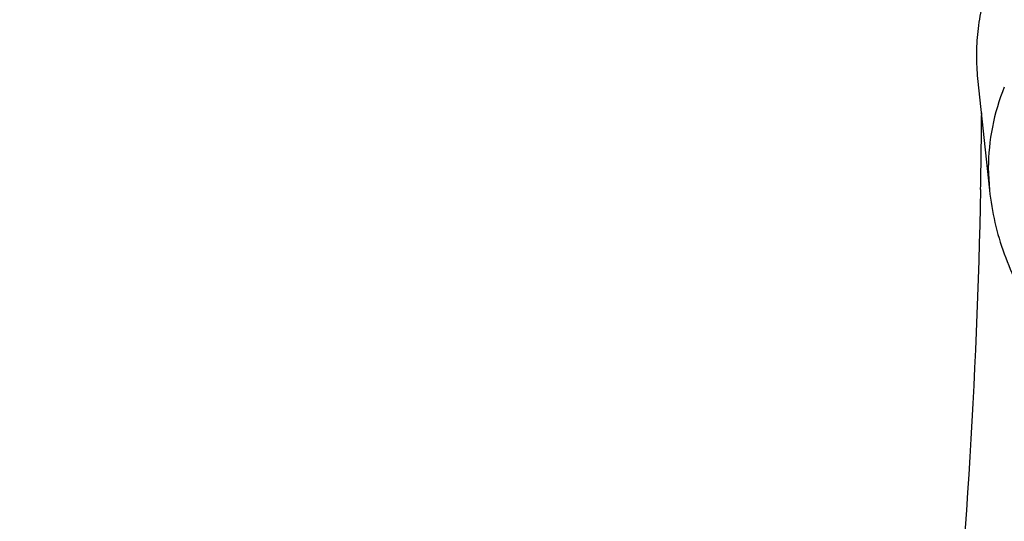
# Model space of a CAD drawing. Units: inches. Extents: x 7.1 to 14.8, y -2.6 to 21.1.
# Drawn here: x 12.6 to 12.7, y 16.2 to 16.3 of the extents above; entities that cross this region are included whole.
import ezdxf

# ---------------------------------------------------------------- set-up
doc = ezdxf.new("R2010")
doc.units = ezdxf.units.IN
doc.header["$LTSCALE"] = 1.21
doc.header["$MEASUREMENT"] = 0
doc.layers.get('0').update_dxf_attribs({"linetype": 'CONTINUOUS'})

msp = doc.modelspace()

# ---------------------------------------------------------------- linework, layer by layer
at = {"color": 7, "linetype": 'CONTINUOUS'}
msp.add_line((12.7202146179, 16.2995258099), (12.7218093186, 16.2845331726), dxfattribs=at)
at = {"color": 9, "linetype": 'CONTINUOUS'}
msp.add_line((12.7216514814, 16.287505188), (12.7218093186, 16.2845331726), dxfattribs=at)
at = {"color": 7, "linetype": 'CONTINUOUS'}
msp.add_arc((12.748888203, 16.3025727359), 0.0288350187, 179.9973327693, 186.0656292065, dxfattribs=at)
at = {"color": 9, "linetype": 'CONTINUOUS'}
msp.add_arc((11.8294216194, 16.3026121052), 0.8913751733, 358.8429896333, 359.5037943602, dxfattribs=at)
at = {"color": 7, "linetype": 'CONTINUOUS'}
for points, knots in [([(13.8926923427, 16.4808581332), (13.8926923427, 16.4463747114), (13.8902960273, 16.3773052577), (13.8795274216, 16.2740237579), (13.8616131922, 16.1712637606), (13.8366042896, 16.0692917767), (13.8045696095, 15.9683611494), (13.7655969859, 15.8687226297), (13.7197911388, 15.7706202639), (13.6672732863, 15.6742918473), (13.6081800712, 15.5799683941), (13.542662939, 15.4878740093), (13.4708874545, 15.3982257995), (13.393032767, 15.3112338129), (13.3092911766, 15.2271009599), (13.2198677523, 15.1460228982), (13.1249799692, 15.0681878615), (13.0248573495, 14.9937764366), (12.919741095, 14.9229613109), (12.8098837102, 14.8559069314), (12.695548536, 14.7927692023), (12.5770092448, 14.7336951453), (12.4545493125, 14.6788225518), (12.3284614494, 14.6282796404), (12.1990469541, 14.5821847169), (12.066615141, 14.5406458676), (11.9314823097, 14.5037606124), (11.7939723156, 14.4716157913), (11.6544109338, 14.4442865838), (11.46565929, 14.4142939919), (11.2746353289, 14.3942795747), (11.0824198663, 14.3842465856), (10.9376921228, 14.3817324017), (10.7929643806, 14.3842466026), (10.6007489241, 14.3942796117), (10.4097249723, 14.4142940467), (10.2209733408, 14.4442866555), (10.0814119713, 14.4716158752), (9.9439019918, 14.5037607081), (9.8087691776, 14.5406459756), (9.6763373832, 14.5821848352), (9.5469229077, 14.6282797664), (9.4208350652, 14.6788226834), (9.2983751544, 14.7336952805), (9.1798358856, 14.7927693398), (9.0655007346, 14.8559070698), (8.955643374, 14.9229614487), (8.8505271444, 14.993776573), (8.7504045489, 15.0681879939), (8.6555167888, 15.1460230243), (8.566093386, 15.227101078), (8.4823518159, 15.3112339215), (8.4044971473, 15.3982258977), (8.3327216803, 15.4878740961), (8.2672045639, 15.5799684692), (8.2081113628, 15.6742919105), (8.1555935216, 15.7706203151), (8.1097876832, 15.8687226692), (8.0708150661, 15.9683611781), (8.0387803906, 16.0692917958), (8.0137714908, 16.1712637719), (7.9958572632, 16.2740237633), (7.9850886581, 16.3773052596), (7.9826923427, 16.4463747117), (7.9826923427, 16.4808581332)], [0, 0, 0, 0, 0.0129399827, 0.0259095303, 0.0389373266, 0.0520516167, 0.0652790459, 0.078644679, 0.092171531, 0.1058803584, 0.119789447, 0.1339144703, 0.14826841, 0.162861522, 0.1777013453, 0.1927927465, 0.2081379954, 0.2237368656, 0.2395867493, 0.2556827794, 0.272017973, 0.2885833729, 0.3053681934, 0.3223599657, 0.3395446859, 0.3569069629, 0.3744301629, 0.3920965496, 0.4098874307, 0.4277832975, 0.4638031405, 0.4818908157, 0.5000000275, 0.5181092392, 0.5361969141, 0.5722167557, 0.5901126215, 0.6079035014, 0.6255698867, 0.643093085, 0.6604553601, 0.6776400783, 0.6946318484, 0.7114166667, 0.7279820643, 0.7443172553, 0.7604132829, 0.7762631638, 0.7918620313, 0.8072072775, 0.822298676, 0.8371384967, 0.8517316061, 0.8660855433, 0.8802105642, 0.8941196507, 0.9078284761, 0.9213553262, 0.9347209578, 0.9479483857, 0.9610626748, 0.9740904703, 0.9870600174, 1, 1, 1, 1]), ([(8.3276923427, 16.3766414883), (8.3276923427, 16.3461507807), (8.3298107152, 16.2850790194), (8.3393300053, 16.1937577477), (8.3551656314, 16.1029000041), (8.377271769, 16.0127425847), (8.4055869058, 15.9235102419), (8.4400325065, 15.8354253302), (8.480515149, 15.7487039887), (8.5269267812, 15.6635565836), (8.5791457386, 15.5801872038), (8.6370373759, 15.4987937163), (8.7004549455, 15.4195674517), (8.7692389124, 15.3426941437), (8.8432217978, 15.2683502409), (8.9494065891, 15.1720543614), (9.0645342766, 15.0823751434), (9.1873196623, 14.9996411621), (9.2843528375, 14.9404022866), (9.3853340736, 14.8846280923), (9.4900263007, 14.8324446566), (9.5981782728, 14.7839741441), (9.709531317, 14.7393293788), (9.8238220237, 14.6986137703), (9.9804303092, 14.6494826666), (10.1410849168, 14.6088766192), (10.3047827403, 14.5768151641), (10.4714682721, 14.5503242144), (10.6825466264, 14.5282044699), (10.9376925789, 14.5193497498), (11.1928385262, 14.5282045053), (11.4039168699, 14.5503242721), (11.5706023883, 14.5768152405), (11.7343001922, 14.6088767152), (11.8949547766, 14.6494827814), (12.0515630375, 14.6986138968), (12.1658537238, 14.7393295125), (12.277206746, 14.7839742838), (12.3853586942, 14.8324448014), (12.4900508951, 14.8846282425), (12.5910321053, 14.9404024382), (12.6880652552, 14.9996413122), (12.8108506076, 15.0823752885), (12.9259782624, 15.1720544983), (13.0321630205, 15.2683503682), (13.1061458826, 15.3426942618), (13.1749298291, 15.4195675584), (13.2383473803, 15.4987938104), (13.2962390013, 15.5801872848), (13.3484579444, 15.6635566514), (13.3948695642, 15.7487040437), (13.4353521966, 15.8354253729), (13.4697977901, 15.9235102729), (13.4981129221, 16.0127426053), (13.5202190567, 16.1029000163), (13.5360546809, 16.1937577535), (13.5455739703, 16.2850790214), (13.5476923427, 16.346150781), (13.5476923427, 16.3766414884)], [0, 0, 0, 0, 0.0129518155, 0.025933065, 0.0389721507, 0.0520972217, 0.0653347514, 0.0787096856, 0.0922449399, 0.1059611953, 0.1198766874, 0.1340070628, 0.1483652958, 0.1629616543, 0.1778037045, 0.1928963496, 0.2238313287, 0.2396797994, 0.2557736461, 0.2721059473, 0.288667808, 0.3054485025, 0.322435618, 0.3396152065, 0.3569719323, 0.3921433981, 0.4099277832, 0.4278169351, 0.463822873, 0.5000000336, 0.5361771936, 0.5721831298, 0.5900722805, 0.6078566641, 0.643028126, 0.6603848497, 0.6775644358, 0.6945515487, 0.7113322404, 0.7278940981, 0.7442263962, 0.7603202397, 0.7761687072, 0.8071036798, 0.8221963216, 0.8370383684, 0.8516347238, 0.8659929537, 0.8801233263, 0.8940388158, 0.9077550687, 0.9212903208, 0.9346652532, 0.9479027812, 0.9610278509, 0.9740669357, 0.9870481846, 1, 1, 1, 1]), ([(13.5836937922, 16.3435031277), (13.5836937922, 16.3128829448), (13.5815620281, 16.2515472955), (13.5719817531, 16.1598225343), (13.5560408822, 16.0685415876), (13.5337805123, 15.9779332213), (13.5052558409, 15.8882157264), (13.4705384419, 15.7996071985), (13.4297144222, 15.7123216836), (13.3828847271, 15.6265696537), (13.3301645796, 15.5425572887), (13.2716831187, 15.4604861759), (13.2075830212, 15.3805529038), (13.1380201201, 15.3029487232), (13.063163067, 15.2278591557), (12.9831929233, 15.1554636429), (12.8983027849, 15.0859351718), (12.8086973881, 15.0194398596), (12.7145926275, 14.9561365969), (12.616215063, 14.8961767177), (12.5138014012, 14.8397036025), (12.4075980176, 14.7868523913), (12.2978601251, 14.7377495352), (12.1848522605, 14.6925128652), (12.0688435268, 14.6512498993), (11.9098463811, 14.6014468048), (11.7467258905, 14.5602814296), (11.5805014677, 14.5277744808), (11.4112168381, 14.5009110617), (11.1968359017, 14.4784793364), (10.9376923427, 14.4694995581), (10.6785487838, 14.4784793364), (10.4641678474, 14.5009110617), (10.2948832177, 14.5277744808), (10.128658795, 14.5602814296), (9.9655383044, 14.6014468048), (9.8065411587, 14.6512498993), (9.690532425, 14.6925128652), (9.5775245604, 14.7377495352), (9.4677866679, 14.7868523913), (9.3615832843, 14.8397036025), (9.2591696225, 14.8961767177), (9.160792058, 14.9561365969), (9.0666872974, 15.0194398596), (8.9770819006, 15.0859351718), (8.8921917622, 15.1554636429), (8.8122216184, 15.2278591557), (8.7373645654, 15.3029487232), (8.6678016643, 15.3805529038), (8.6037015668, 15.4604861759), (8.5452201059, 15.5425572887), (8.4924999584, 15.6265696537), (8.4456702633, 15.7123216836), (8.4048462436, 15.7996071985), (8.3701288445, 15.8882157264), (8.3416041731, 15.9779332213), (8.3193438032, 16.0685415876), (8.3034029323, 16.1598225343), (8.2938226573, 16.2515472955), (8.2916908933, 16.3128829448), (8.2916908933, 16.3435031277)], [0, 0, 0, 0, 0.0128536509, 0.0257383908, 0.0386841071, 0.0517204414, 0.0648751227, 0.0781741869, 0.0916414193, 0.1052981482, 0.1191630393, 0.1332519779, 0.1475779932, 0.162151257, 0.1769791144, 0.192066144, 0.2074142662, 0.2230228512, 0.2388888479, 0.2550069393, 0.2713696774, 0.2879676372, 0.3047895768, 0.3218225745, 0.3390521872, 0.3564626027, 0.3917505984, 0.4095969601, 0.4275500049, 0.4636878947, 0.5, 0.5363121053, 0.5724499951, 0.5904030399, 0.6082494016, 0.6435373973, 0.6609478128, 0.6781774255, 0.6952104232, 0.7120323628, 0.7286303226, 0.7449930607, 0.7611111521, 0.7769771488, 0.7925857338, 0.807933856, 0.8230208856, 0.837848743, 0.8524220068, 0.8667480221, 0.8808369607, 0.8947018518, 0.9083585807, 0.9218258131, 0.9351248773, 0.9482795586, 0.9613158929, 0.9742616092, 0.9871463491, 1, 1, 1, 1]), ([(12.7207735179, 16.3090540212), (12.7205358848, 16.307985405), (12.7201754341, 16.3058340915), (12.7200531843, 16.3036559096), (12.7200531843, 16.3025740782)], [0, 0, 0, 0, 0.5029606065, 1, 1, 1, 1]), ([(12.7218093186, 16.2845331726), (12.7219639402, 16.2830794922), (12.722453083, 16.2801848397), (12.7237079493, 16.2759576726), (12.7254577976, 16.2718883681), (12.7276724988, 16.2680193252), (12.730316032, 16.2643830436), (12.7343865613, 16.2598528761), (12.7404000648, 16.2548819779), (12.748702408, 16.2501857282), (12.7578726454, 16.2467773994), (12.7676330158, 16.2447097165), (12.7776940655, 16.2440164132), (12.7877549904, 16.2447101521), (12.7975149712, 16.2467782428), (12.8066846056, 16.2501868401), (12.8149862149, 16.2548831392), (12.8209991758, 16.2598538387), (12.825069248, 16.2643838246), (12.8277125535, 16.2680198866), (12.8299270282, 16.2718886996), (12.8316768588, 16.2759578458), (12.8329315686, 16.2801849347), (12.8334207524, 16.2830795587), (12.8335753669, 16.2845331726)], [0, 0, 0, 0, 0.0291547819, 0.0583751928, 0.0877418247, 0.1172953318, 0.1471024082, 0.177227331, 0.2385752127, 0.3017109039, 0.3666126109, 0.4329229679, 0.5000116039, 0.5670995407, 0.6334079836, 0.6983063946, 0.7614379273, 0.8227812493, 0.8529040847, 0.882709067, 0.9122605727, 0.9416251513, 0.9708465526, 1, 1, 1, 1])]:
    msp.add_open_spline(points, degree=3, knots=knots, dxfattribs=at)
at = {"color": 9, "linetype": 'CONTINUOUS'}
for points, knots in [([(7.9976923427, 16.4624869601), (7.9976923427, 16.4284645118), (8.0000609455, 16.3603138501), (8.0107057267, 16.2583975006), (8.0284177525, 16.1569743173), (8.0531515146, 16.0562983917), (8.0848455835, 15.956612349), (8.1234204612, 15.8581584861), (8.168780456, 15.761174637), (8.2208133858, 15.6658946416), (8.2793912801, 15.5725476141), (8.3443706473, 15.4813575358), (8.4155929605, 15.3925428466), (8.4928850535, 15.3063160385), (8.5760595324, 15.2228832463), (8.6649151982, 15.1424438379), (8.7592374896, 15.0651900005), (8.8587989522, 14.9913063265), (8.9633597344, 14.9209694017), (9.0726680975, 14.8543473592), (9.1864610125, 14.7915995181), (9.3044647612, 14.7328759992), (9.4263955676, 14.6783173588), (9.5519602511, 14.628054244), (9.6808569361, 14.5822070665), (9.8127756736, 14.5408857165), (9.9473995126, 14.5041892346), (10.0844039675, 14.4722057275), (10.2234626412, 14.445011416), (10.4115509072, 14.4151640531), (10.6019094966, 14.3952460035), (10.79346074, 14.3852608663), (10.9376923427, 14.3827585999), (11.0819239454, 14.3852608663), (11.2734751889, 14.3952460035), (11.4638337782, 14.4151640531), (11.6519220443, 14.445011416), (11.7909807179, 14.4722057275), (11.9279851729, 14.5041892346), (12.0626090118, 14.5408857165), (12.1945277494, 14.5822070665), (12.3234244343, 14.628054244), (12.4489891178, 14.6783173588), (12.5709199243, 14.7328759992), (12.6889236729, 14.7915995181), (12.802716588, 14.8543473592), (12.9120249511, 14.9209694017), (13.0165857333, 14.9913063265), (13.1161471959, 15.0651900005), (13.2104694872, 15.1424438379), (13.299325153, 15.2228832463), (13.382499632, 15.3063160385), (13.459791725, 15.3925428466), (13.5310140381, 15.4813575358), (13.5959934054, 15.5725476141), (13.6545712997, 15.6658946416), (13.7066042294, 15.761174637), (13.7519642242, 15.8581584861), (13.7905391019, 15.956612349), (13.8222331709, 16.0562983917), (13.846966933, 16.1569743173), (13.8646789588, 16.2583975006), (13.87532374, 16.3603138501), (13.8776923427, 16.4284645118), (13.8776923427, 16.4624869601)], [0, 0, 0, 0, 0.012853372, 0.0257377918, 0.0386832237, 0.051719256, 0.0648736359, 0.0781723966, 0.0916393193, 0.1052957339, 0.1191603079, 0.133248923, 0.1475746112, 0.1621475428, 0.1769750598, 0.192061744, 0.2074095131, 0.2230177376, 0.2388833718, 0.2550010948, 0.2713634588, 0.2879610407, 0.3047825938, 0.3218151994, 0.3390444168, 0.3564544315, 0.3740282006, 0.3917475965, 0.4095935488, 0.4275461833, 0.4636832419, 0.4818306878, 0.5, 0.5181693122, 0.5363167581, 0.5724538167, 0.5904064512, 0.6082524035, 0.6259717994, 0.6435455685, 0.6609555832, 0.6781848006, 0.6952174062, 0.7120389593, 0.7286365412, 0.7449989052, 0.7611166282, 0.7769822624, 0.7925904869, 0.807938256, 0.8230249402, 0.8378524572, 0.8524253888, 0.866751077, 0.8808396921, 0.8947042661, 0.9083606807, 0.9218276034, 0.9351263641, 0.948280744, 0.9613167763, 0.9742622082, 0.987146628, 1, 1, 1, 1]), ([(8.3096923427, 16.3629457971), (8.3096923427, 16.3325339307), (8.3118096044, 16.2716155656), (8.3213247005, 16.1805148316), (8.337157124, 16.0898548941), (8.3592660478, 15.9998629593), (8.3875966611, 15.9107558362), (8.4220778667, 15.8227501356), (8.4626241505, 15.7360584478), (8.50913525, 15.6508898115), (8.561496729, 15.5674490063), (8.6195803238, 15.4859362429), (8.6832443337, 15.4065467795), (8.7523339779, 15.3294705594), (8.8266817603, 15.2548918467), (8.906107845, 15.1829888595), (8.9904204531, 15.1139334101), (9.0794162403, 15.0478904819), (9.1728807817, 14.98501789), (9.270589057, 14.9254659313), (9.3723059735, 14.8693770191), (9.4777868259, 14.8168853678), (9.5867781427, 14.7681165722), (9.6990171843, 14.7231876589), (9.8142366791, 14.6822054169), (9.9721521275, 14.6327411439), (10.1341628634, 14.5918558286), (10.2992564198, 14.5595700338), (10.4673893574, 14.5328893736), (10.6803118049, 14.5106102571), (10.9376923427, 14.5016915699), (11.1950728806, 14.5106102571), (11.4079953281, 14.5328893736), (11.5761282657, 14.5595700338), (11.7412218221, 14.5918558286), (11.903232558, 14.6327411439), (12.0611480063, 14.6822054169), (12.1763675012, 14.7231876589), (12.2886065428, 14.7681165722), (12.3975978595, 14.8168853678), (12.503078712, 14.8693770191), (12.6047956285, 14.9254659313), (12.7025039038, 14.98501789), (12.7959684452, 15.0478904819), (12.8849642324, 15.1139334101), (12.9692768405, 15.1829888595), (13.0487029252, 15.2548918467), (13.1230507076, 15.3294705594), (13.1921403518, 15.4065467795), (13.2558043617, 15.4859362429), (13.3138879564, 15.5674490063), (13.3662494355, 15.6508898115), (13.4127605349, 15.7360584478), (13.4533068188, 15.8227501356), (13.4877880243, 15.9107558362), (13.5161186377, 15.9998629593), (13.5382275615, 16.0898548941), (13.5540599849, 16.1805148316), (13.5635750811, 16.2716155656), (13.5656923427, 16.3325339307), (13.5656923427, 16.3629457971)], [0, 0, 0, 0, 0.0128536512, 0.0257383901, 0.0386841073, 0.0517204417, 0.0648751222, 0.0781741875, 0.0916414192, 0.1052981476, 0.1191630398, 0.1332519775, 0.1475779931, 0.1621512577, 0.1769791139, 0.1920661441, 0.2074142666, 0.2230228504, 0.2388888483, 0.2550069395, 0.2713696769, 0.287967638, 0.3047895766, 0.3218225739, 0.3390521879, 0.3564626021, 0.3917505991, 0.4095969594, 0.4275500053, 0.4636878937, 0.5, 0.5363121063, 0.5724499947, 0.5904030406, 0.6082494009, 0.6435373979, 0.6609478121, 0.6781774261, 0.6952104234, 0.712032362, 0.7286303231, 0.7449930605, 0.7611111517, 0.7769771496, 0.7925857334, 0.8079338559, 0.8230208861, 0.8378487423, 0.8524220069, 0.8667480225, 0.8808369602, 0.8947018524, 0.9083585808, 0.9218258125, 0.9351248778, 0.9482795583, 0.9613158927, 0.9742616099, 0.9871463488, 1, 1, 1, 1]), ([(13.5194055654, 16.355462904), (13.5194055654, 16.3255867195), (13.517325572, 16.2657412858), (13.5079781021, 16.1762451053), (13.4924244933, 16.0871819208), (13.4707050062, 15.9987750227), (13.4428733837, 15.9112373286), (13.4089994989, 15.8247816627), (13.3691673255, 15.739616879), (13.323475401, 15.6559483214), (13.2720361653, 15.5739771532), (13.2149756121, 15.4939000613), (13.1524329372, 15.4159088659), (13.0845601794, 15.3401901711), (13.0115218653, 15.266925012), (12.933494663, 15.1962884823), (12.850667032, 15.1284493153), (12.763238735, 15.0635695875), (12.6714204056, 15.0018043428), (12.5754330838, 14.9433012417), (12.4755077054, 14.8882002055), (12.3718846531, 14.8366331173), (12.2648129623, 14.78872333), (12.1545507738, 14.7445857587), (12.041360648, 14.7043253106), (11.8862265776, 14.655732192), (11.72706933, 14.6155669542), (11.5648835356, 14.5838498744), (11.3997119011, 14.5576392034), (11.1905396516, 14.5357524457), (10.9376923417, 14.5269907254), (10.6848450317, 14.5357524459), (10.4756727823, 14.5576392037), (10.3105011477, 14.5838498748), (10.1483153534, 14.6155669546), (9.9891581063, 14.6557321925), (9.8340240365, 14.7043253109), (9.720833911, 14.744585759), (9.6105717226, 14.7887233302), (9.5035000317, 14.8366331176), (9.3998769792, 14.8882002059), (9.2999516008, 14.9433012422), (9.2039642791, 15.0018043433), (9.1121459498, 15.0635695879), (9.0247176528, 15.1284493158), (8.9418900217, 15.1962884829), (8.8638628194, 15.2669250127), (8.7908245054, 15.3401901719), (8.7229517476, 15.4159088668), (8.6604090726, 15.4939000622), (8.6033485195, 15.5739771542), (8.5519092839, 15.6559483224), (8.5062173594, 15.7396168801), (8.466385186, 15.824781664), (8.4325113013, 15.91123733), (8.4046796789, 15.9987750241), (8.3829601919, 16.087181922), (8.3674065833, 16.1762451061), (8.3580591135, 16.2657412862), (8.3559791201, 16.3255867196), (8.3559791201, 16.355462904)], [0, 0, 0, 0, 0.0128536341, 0.0257383992, 0.0386841043, 0.0517204419, 0.0648751219, 0.0781741871, 0.0916414198, 0.1052981486, 0.1191630405, 0.1332519773, 0.1475779919, 0.1621512561, 0.1769791133, 0.1920661456, 0.2074142687, 0.2230228514, 0.2388888475, 0.2550069374, 0.2713696749, 0.287967638, 0.3047895785, 0.3218225759, 0.3390521883, 0.3564626011, 0.3917505984, 0.4095969602, 0.4275500066, 0.4636878935, 0.5000000002, 0.5363121068, 0.5724499937, 0.5904030401, 0.6082494019, 0.6435373992, 0.6609478118, 0.6781774242, 0.6952104216, 0.7120323621, 0.7286303253, 0.7449930628, 0.7611111526, 0.7769771487, 0.7925857314, 0.8079338545, 0.8230208869, 0.8378487441, 0.8524220083, 0.8667480229, 0.8808369596, 0.8947018515, 0.9083585804, 0.9218258131, 0.9351248783, 0.9482795583, 0.9613158958, 0.9742616009, 0.987146366, 1, 1, 1, 1]), ([(8.3855340744, 16.3530131632), (8.3855340744, 16.3234789955), (8.3875902565, 16.2643186606), (8.3968307183, 16.1758470152), (8.4122062724, 16.0878034092), (8.4336771189, 16.0004085764), (8.4611901303, 15.913872997), (8.4946762334, 15.8284070589), (8.5340524157, 15.744217225), (8.579221268, 15.6615064888), (8.6300716372, 15.5804737107), (8.6864789722, 15.5013133257), (8.7483056707, 15.4242149585), (8.8154014343, 15.3493630766), (8.8876036199, 15.2769366429), (8.9647375819, 15.2071087465), (9.0466170183, 15.140046189), (9.1330444531, 15.0759091918), (9.2238116639, 15.0148510237), (9.3187001414, 14.9570176549), (9.4174815934, 14.9025474047), (9.5199183891, 14.8515706465), (9.625764344, 14.8042093211), (9.7347642722, 14.7605770283), (9.846658619, 14.720777474), (10.000016744, 14.6727406403), (10.1573519897, 14.6330352064), (10.3176811123, 14.6016812176), (10.4809618939, 14.5757706012), (10.6877395799, 14.5541343988), (10.9376923427, 14.545472981), (11.1876451054, 14.5541343988), (11.3944227914, 14.5757706012), (11.557703573, 14.6016812176), (11.7180326957, 14.6330352064), (11.8753679413, 14.6727406403), (12.0287260663, 14.720777474), (12.1406204131, 14.7605770282), (12.2496203414, 14.8042093211), (12.3554662963, 14.8515706464), (12.457903092, 14.9025474046), (12.556684544, 14.9570176548), (12.6515730215, 15.0148510237), (12.7423402323, 15.0759091917), (12.8287676671, 15.140046189), (12.9106471035, 15.2071087464), (12.9877810655, 15.2769366428), (13.0599832511, 15.3493630765), (13.1270790147, 15.4242149584), (13.1889057132, 15.5013133256), (13.2453130482, 15.5804737106), (13.2961634175, 15.6615064887), (13.3413322697, 15.7442172249), (13.3807084521, 15.8284070588), (13.4141945551, 15.9138729969), (13.4417075665, 16.0004085762), (13.463178413, 16.0878034091), (13.4785539671, 16.1758470151), (13.4877944289, 16.2643186606), (13.489850611, 16.3234789954), (13.489850611, 16.3530131632)], [0, 0, 0, 0, 0.0128536341, 0.0257383992, 0.0386841043, 0.0517204418, 0.0648751218, 0.078174187, 0.0916414197, 0.1052981486, 0.1191630405, 0.1332519773, 0.1475779919, 0.162151256, 0.1769791132, 0.1920661456, 0.2074142687, 0.2230228514, 0.2388888476, 0.2550069374, 0.2713696749, 0.287967638, 0.3047895786, 0.3218225759, 0.3390521883, 0.356462601, 0.3917505982, 0.40959696, 0.4275500065, 0.4636878933, 0.5, 0.5363121067, 0.5724499935, 0.5904030399, 0.6082494018, 0.643537399, 0.6609478117, 0.6781774241, 0.6952104214, 0.712032362, 0.7286303251, 0.7449930626, 0.7611111524, 0.7769771485, 0.7925857312, 0.8079338544, 0.8230208868, 0.837848744, 0.8524220081, 0.8667480227, 0.8808369595, 0.8947018514, 0.9083585803, 0.921825813, 0.9351248782, 0.9482795582, 0.9613158957, 0.9742616008, 0.9871463659, 1, 1, 1, 1]), ([(8.2835615781, 16.3457813335), (8.2835615781, 16.3150670754), (8.2856998921, 16.253542986), (8.2953095989, 16.161536418), (8.3112994475, 16.0699750294), (8.3336282051, 15.9790882855), (8.3622405158, 15.8890951514), (8.3970645753, 15.8002143913), (8.4380140195, 15.7126607096), (8.4849875888, 15.6266452233), (8.5378697091, 15.5423747484), (8.5965308415, 15.4600514862), (8.6608278762, 15.3798726364), (8.7306044935, 15.302030031), (8.8056915317, 15.2267097662), (8.8859073669, 15.1540918323), (8.9710583132, 15.0843497498), (9.0609390047, 15.0176501427), (9.1553328835, 14.9541523954), (9.2540126949, 14.8940082983), (9.3567409971, 14.8373616844), (9.463270696, 14.7843480883), (9.5733456308, 14.7350944088), (9.6867010913, 14.6897186262), (9.8030647114, 14.6483293882), (9.9221560118, 14.6110260265), (10.0436913111, 14.5778973264), (10.2091383988, 14.5392739645), (10.3776802263, 14.5094956128), (10.5483255556, 14.4885711527), (10.7208386829, 14.47353501), (10.9376923427, 14.4660196728), (11.1545460026, 14.47353501), (11.3270591299, 14.4885711527), (11.4977044592, 14.5094956128), (11.6662462867, 14.5392739645), (11.8316933744, 14.5778973264), (11.9532286737, 14.6110260265), (12.0723199741, 14.6483293882), (12.1886835941, 14.6897186262), (12.3020390547, 14.7350944088), (12.4121139895, 14.7843480883), (12.5186436884, 14.8373616844), (12.6213719906, 14.8940082983), (12.720051802, 14.9541523954), (12.8144456808, 15.0176501427), (12.9043263722, 15.0843497498), (12.9894773186, 15.1540918323), (13.0696931537, 15.2267097662), (13.144780192, 15.302030031), (13.2145568093, 15.3798726364), (13.278853844, 15.4600514862), (13.3375149763, 15.5423747484), (13.3903970967, 15.6266452233), (13.437370666, 15.7126607096), (13.4783201102, 15.8002143913), (13.5131441697, 15.8890951514), (13.5417564804, 15.9790882855), (13.564085238, 16.0699750294), (13.5800750865, 16.161536418), (13.5896847933, 16.253542986), (13.5918231074, 16.3150670754), (13.5918231074, 16.3457813335)], [0, 0, 0, 0, 0.0128535018, 0.0257380909, 0.0386836576, 0.0517198404, 0.064874368, 0.0781732787, 0.0916403538, 0.1052969234, 0.1191616544, 0.1332504283, 0.1475762774, 0.1621493726, 0.1769770564, 0.1920639112, 0.2074118553, 0.2230202576, 0.238886071, 0.2550039748, 0.271366522, 0.2879642902, 0.3047860332, 0.3218188325, 0.3390482462, 0.356458458, 0.3740324248, 0.3917520196, 0.4275452844, 0.445584265, 0.4636883159, 0.5, 0.5363116841, 0.554415735, 0.5724547156, 0.6082479804, 0.6259675752, 0.643541542, 0.6609517538, 0.6781811675, 0.6952139668, 0.7120357098, 0.728633478, 0.7449960252, 0.761113929, 0.7769797424, 0.7925881447, 0.8079360888, 0.8230229436, 0.8378506274, 0.8524237226, 0.8667495717, 0.8808383456, 0.8947030766, 0.9083596462, 0.9218267213, 0.935125632, 0.9482801596, 0.9613163424, 0.9742619091, 0.9871464982, 1, 1, 1, 1]), ([(8.4592826878, 16.3457177295), (8.4592826878, 16.3170369981), (8.4612794532, 16.2595861943), (8.4702528973, 16.1736710763), (8.4851841504, 16.0881716285), (8.5060345631, 16.0033022063), (8.5327525429, 15.9192672079), (8.5652710124, 15.8362709419), (8.6035093587, 15.7545139047), (8.6473729842, 15.6741932264), (8.69675396, 15.595502011), (8.751531287, 15.5186291139), (8.8115715191, 15.4437585315), (8.8767280128, 15.3710699692), (8.94684546, 15.3007350428), (9.0475577235, 15.2095614818), (9.1567940564, 15.1246202862), (9.2733348555, 15.046225433), (9.3654840271, 14.9900612749), (9.4614103091, 14.9371655692), (9.5608872316, 14.8876617161), (9.6636745475, 14.8416690109), (9.7695247667, 14.7992975305), (9.8781857471, 14.7606480497), (10.0271123501, 14.7139993146), (10.1799011467, 14.6754412318), (10.3355973081, 14.6449932655), (10.4941598356, 14.619831377), (10.6949623564, 14.5988203866), (10.9376923424, 14.5904092539), (11.1804223284, 14.5988203865), (11.3812248491, 14.6198313769), (11.5397873767, 14.6449932654), (11.6954835382, 14.6754412316), (11.8482723348, 14.7139993144), (11.9971989378, 14.7606480495), (12.1058599181, 14.7992975303), (12.2117101374, 14.8416690107), (12.3144974533, 14.8876617159), (12.4139743758, 14.9371655689), (12.5099006579, 14.9900612746), (12.6020498296, 15.0462254327), (12.7185906286, 15.1246202859), (12.8278269616, 15.2095614814), (12.9285392251, 15.3007350424), (12.9986566723, 15.3710699688), (13.063813166, 15.4437585311), (13.1238533982, 15.5186291135), (13.1786307252, 15.5955020106), (13.2280117011, 15.674193226), (13.2718753265, 15.7545139043), (13.3101136729, 15.8362709415), (13.3426321424, 15.9192672074), (13.3693501222, 16.0033022057), (13.3902005349, 16.0881716279), (13.4051317881, 16.1736710758), (13.4141052323, 16.259586194), (13.4161019977, 16.317036998), (13.4161019977, 16.3457177295)], [0, 0, 0, 0, 0.0128538617, 0.025738855, 0.0386847894, 0.0517213578, 0.0648762709, 0.0781755717, 0.0916430431, 0.1053000139, 0.1191651514, 0.1332543378, 0.1475806061, 0.1621541285, 0.1769822484, 0.192069548, 0.2230179445, 0.2388842217, 0.255002597, 0.2713656244, 0.2879638816, 0.3047861202, 0.3218194193, 0.3390493369, 0.356460058, 0.3917486804, 0.4095953584, 0.4275487229, 0.4636872499, 0.5, 0.53631275, 0.572451277, 0.5904046415, 0.6082513195, 0.6435399419, 0.660950663, 0.6781805806, 0.6952138797, 0.7120361183, 0.7286343755, 0.7449974029, 0.7611157782, 0.7769820555, 0.8079304519, 0.8230177515, 0.8378458714, 0.8524193938, 0.8667456622, 0.8808348485, 0.8946999861, 0.9083569569, 0.9218244282, 0.935123729, 0.9482786421, 0.9613152105, 0.9742611449, 0.9871461382, 1, 1, 1, 1]), ([(13.0088329963, 16.3253989709), (13.0088329963, 16.3014313691), (13.0071642831, 16.2534212149), (12.9996655252, 16.1816242517), (12.9871877844, 16.1101745483), (12.9697637424, 16.0392514814), (12.9474362491, 15.9690256588), (12.9202613441, 15.8996679288), (12.8883065517, 15.8313457689), (12.8516509499, 15.7642239391), (12.8103845685, 15.6984636778), (12.764608993, 15.634223364), (12.7144335948, 15.5716547885), (12.6412164568, 15.4899728606), (12.5601708012, 15.4129752732), (12.4723482729, 15.3410466078), (12.378082185, 15.2710919142), (12.2774392389, 15.2067917597), (12.1713822152, 15.1483099524), (12.0598247426, 15.0927941576), (11.943440275, 15.043604583), (11.8230953801, 15.000799227), (11.6986372913, 14.9618148228), (11.5384877923, 14.9213992737), (11.3414456413, 14.886585912), (11.1405379731, 14.865563826), (10.9376923427, 14.8585345946), (10.7348467123, 14.865563826), (10.5339390441, 14.886585912), (10.3368968931, 14.9213992737), (10.1767473941, 14.9618148228), (10.0522893053, 15.0007992271), (9.9319444104, 15.043604583), (9.8155599428, 15.0927941576), (9.7040024702, 15.1483099524), (9.5979454465, 15.2067917598), (9.4973025004, 15.2710919142), (9.4030364125, 15.3410466078), (9.3152138842, 15.4129752733), (9.2341682287, 15.4899728607), (9.1609510907, 15.5716547886), (9.1107756925, 15.6342233641), (9.0650001169, 15.6984636779), (9.0237337355, 15.7642239392), (8.9870781337, 15.8313457689), (8.9551233414, 15.8996679288), (8.9279484363, 15.9690256587), (8.9056209431, 16.0392514814), (8.888196901, 16.1101745483), (8.8757191603, 16.1816242517), (8.8682204024, 16.253421215), (8.8665516892, 16.3014313691), (8.8665516892, 16.3253989709)], [0, 0, 0, 0, 0.0128543507, 0.0257399926, 0.0386864441, 0.0517235791, 0.0648790601, 0.0781789317, 0.0916469839, 0.1053045392, 0.1191702699, 0.1332600612, 0.1475869486, 0.1621611001, 0.1920679833, 0.2074170361, 0.2230265682, 0.2550045669, 0.2713682961, 0.2879672655, 0.3218174884, 0.3390481458, 0.3564596146, 0.3917497555, 0.427545609, 0.4636856896, 0.5, 0.5363143104, 0.5724543911, 0.6082502446, 0.6435403855, 0.6609518542, 0.6781825116, 0.7120327345, 0.7286317039, 0.7449954331, 0.7769734318, 0.792582964, 0.8079320167, 0.8378388999, 0.8524130514, 0.8667399388, 0.8808297302, 0.8946954608, 0.9083530161, 0.9218210683, 0.9351209399, 0.9482764209, 0.9613135559, 0.9742600074, 0.9871456493, 1, 1, 1, 1]), ([(13.1485682745, 16.3245747964), (13.1485016703, 16.299018781), (13.1465910765, 16.2478297362), (13.1384054242, 16.1712888344), (13.1249184619, 16.0951245159), (13.1061651501, 16.0195271938), (13.0821916436, 15.9446784145), (13.0530579524, 15.8707597698), (13.0188361705, 15.7979493698), (12.9796107862, 15.7264223237), (12.9354780608, 15.6563501831), (12.8865458315, 15.5879007215), (12.8329329628, 15.5212374147), (12.7747700615, 15.4565199214), (12.7121955294, 15.3939006208), (12.6223391145, 15.312732831), (12.5249049798, 15.2371168536), (12.4209764272, 15.167330745), (12.3388120442, 15.117336619), (12.2532877551, 15.0702523042), (12.1342873104, 15.0111230753), (12.0101485934, 14.9587308206), (11.8817979271, 14.9131400943), (11.7490710129, 14.8716205359), (11.5782938844, 14.8285773056), (11.3681885039, 14.7915010719), (11.153971166, 14.7691129975), (10.9376923434, 14.7616267801), (10.7214135209, 14.7691129974), (10.507196183, 14.7915010717), (10.2970908024, 14.8285773054), (10.1263136738, 14.8716205356), (9.9935867596, 14.9131400939), (9.8652360933, 14.9587308202), (9.7410973763, 15.0111230748), (9.6220969316, 15.0702523036), (9.5365726424, 15.1173366184), (9.4544082593, 15.1673307444), (9.3504797066, 15.2371168528), (9.2530455719, 15.3127328302), (9.1631891569, 15.39390062), (9.1006146247, 15.4565199206), (9.0424517234, 15.5212374138), (8.9888388546, 15.5879007206), (8.9399066254, 15.6563501822), (8.8957738998, 15.7264223227), (8.8565485155, 15.7979493688), (8.8223267334, 15.8707597688), (8.7931930422, 15.9446784136), (8.7692195357, 16.0195271929), (8.7504662238, 16.0951245151), (8.7369792615, 16.1712888334), (8.7287936091, 16.247829735), (8.7268830153, 16.2990187795), (8.726816411, 16.3245747947)], [0, 0, 0, 0, 0.0128521442, 0.0257364658, 0.0386826474, 0.0517203373, 0.0648770909, 0.0781788241, 0.0916491886, 0.1053093783, 0.1191779367, 0.133270629, 0.1476003822, 0.1621772712, 0.1770085495, 0.1920987238, 0.2230518266, 0.2389198228, 0.2550394632, 0.2714032825, 0.2880018515, 0.3218498541, 0.3390787071, 0.3564879442, 0.3917724865, 0.4275614932, 0.4636938545, 0.5, 0.5363061455, 0.5724385069, 0.6082275136, 0.6435120558, 0.6609212929, 0.678150146, 0.7119981486, 0.7285967176, 0.7449605369, 0.7610801773, 0.7769481735, 0.8079012763, 0.8229914506, 0.8378227289, 0.8523996179, 0.8667293711, 0.8808220634, 0.8946906218, 0.9083508115, 0.921821176, 0.9351229092, 0.9482796628, 0.9613173527, 0.9742635343, 0.9871478559, 1, 1, 1, 1]), ([(8.8997055255, 16.3234170743), (8.8997055255, 16.2998331345), (8.9013475267, 16.2525915041), (8.9087262481, 16.1819438326), (8.9210042511, 16.1116378621), (8.9381493773, 16.041850098), (8.9601194626, 15.9727484169), (8.9868593647, 15.9045009326), (9.0183026399, 15.8372724414), (9.0543714763, 15.771225066), (9.094977285, 15.7065174638), (9.1400201069, 15.6433054784), (9.1893923211, 15.581738471), (9.2614374339, 15.5013640686), (9.3411857491, 15.425599022), (9.427602456, 15.3548217565), (9.5203595771, 15.2859868645), (9.6193914788, 15.2227159963), (9.723750792, 15.165170338), (9.8335225055, 15.1105432137), (9.9480439458, 15.0621410425), (10.0664624168, 15.0200208943), (10.1889282395, 14.9816605339), (10.3465141414, 14.9418919377), (10.5404021352, 14.9076358518), (10.7380937689, 14.8869502773), (10.9376923427, 14.8800335665), (11.1372909165, 14.8869502773), (11.3349825502, 14.9076358518), (11.528870544, 14.9418919377), (11.6864564458, 14.9816605339), (11.8089222686, 15.0200208943), (11.9273407396, 15.0621410424), (12.0418621799, 15.1105432137), (12.1516338935, 15.165170338), (12.2559932066, 15.2227159963), (12.3550251083, 15.2859868644), (12.4477822294, 15.3548217565), (12.5341989363, 15.425599022), (12.6139472515, 15.5013640686), (12.6859923643, 15.581738471), (12.7353645786, 15.6433054784), (12.7804074004, 15.7065174638), (12.8210132092, 15.771225066), (12.8570820456, 15.8372724414), (12.8885253208, 15.9045009326), (12.9152652228, 15.972748417), (12.9372353082, 16.041850098), (12.9543804344, 16.1116378621), (12.9666584374, 16.1819438325), (12.9740371588, 16.2525915041), (12.97567916, 16.2998331345), (12.97567916, 16.3234170743)], [0, 0, 0, 0, 0.0128543507, 0.0257399926, 0.0386864441, 0.0517235791, 0.0648790601, 0.0781789317, 0.0916469839, 0.1053045392, 0.1191702698, 0.1332600612, 0.1475869486, 0.1621611001, 0.1920679833, 0.207417036, 0.2230265682, 0.2550045669, 0.2713682961, 0.2879672655, 0.3218174884, 0.3390481458, 0.3564596145, 0.3917497554, 0.4275456089, 0.4636856896, 0.5, 0.5363143104, 0.572454391, 0.6082502445, 0.6435403854, 0.6609518542, 0.6781825116, 0.7120327345, 0.7286317039, 0.7449954331, 0.7769734318, 0.7925829639, 0.8079320167, 0.8378388999, 0.8524130514, 0.8667399388, 0.8808297301, 0.8946954608, 0.9083530161, 0.9218210683, 0.9351209399, 0.9482764209, 0.9613135559, 0.9742600074, 0.9871456493, 1, 1, 1, 1]), ([(12.7237953546, 16.2983609181), (12.7230966327, 16.2966263829), (12.7220193998, 16.2930551702), (12.7216514814, 16.2893407811), (12.7216514814, 16.287505188)], [0, 0, 0, 0, 0.5046398793, 1, 1, 1, 1]), ([(12.720615055, 16.2846132189), (12.7201003193, 16.2591259718), (12.7168734158, 16.20805536), (12.7054821878, 16.1319037644), (12.6875824892, 16.0563912487), (12.6714571909, 16.0069767771), (12.6623742933, 15.9825080251)], [0, 0, 0, 0, 0.2474751794, 0.4960564191, 0.7466251542, 1, 1, 1, 1])]:
    msp.add_open_spline(points, degree=3, knots=knots, dxfattribs=at)

doc.saveas('drawing.dxf')
